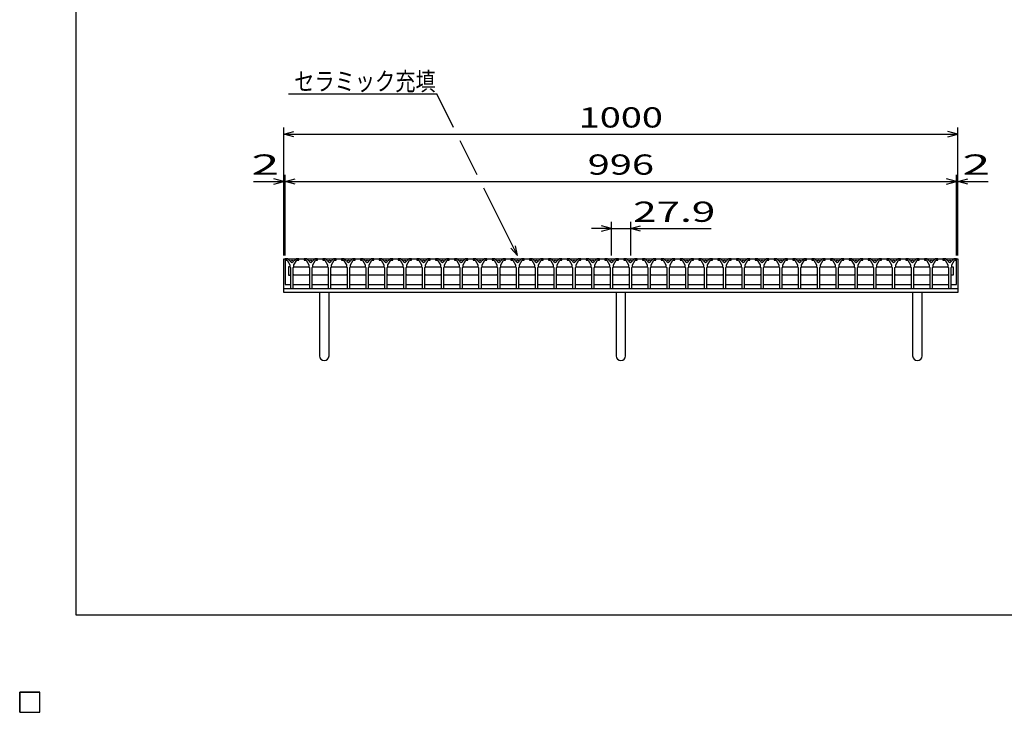
# Model space of a CAD drawing. Units: millimetres. Extents: x -182 to 172, y -128 to 106.
# Drawn here: x -182 to -36, y -128 to -26 of the extents above; entities that cross this region are included whole.
import ezdxf
from ezdxf.enums import TextEntityAlignment as Align

# ---------------------------------------------------------------- set-up
doc = ezdxf.new("R2010")
doc.units = ezdxf.units.MM
doc.header["$LTSCALE"] = 0.25
for name, color, linetype in [('16', 7, 'Continuous'), ('17', 7, 'Continuous'), ('19', 7, 'Continuous'), ('22', 7, 'Continuous')]:
    doc.layers.add(name, color=color, linetype=linetype)
doc.styles.add('dcStyle0', font='txt.shx', dxfattribs={"width": 0.833333, "bigfont": 'bigfont'})

msp = doc.modelspace()

# ---------------------------------------------------------------- linework, layer by layer
at = {"color": 150, "linetype": 'Continuous', "lineweight": 25}
for p, q in [((-173.6, -114.1), (-173.6, 105.9)), ((172.4, -114.1), (-173.6, -114.1))]:
    msp.add_line(p, q, dxfattribs=at)
at = {"layer": '16', "color": 3, "linetype": 'Continuous', "lineweight": 25}
for p, q in [((-142.6, -61.2), (-142.6, -61.4)), ((-142.2, -61.2), (-142.6, -61.2)), ((-142.6, -61.2), (-43, -61.2)), ((-142.6, -61.2), (-142.6, -65)), ((-141.6, -61.8), (-142.2, -61.2)), ((-141, -61.2), (-141.6, -61.8)), ((-140.6, -61.2), (-141, -61.2)), ((-140.6, -61.4), (-140.6, -61.2)), ((-139.81, -61.2), (-139.81, -61.4)), ((-139.41, -61.2), (-139.81, -61.2)), ((-138.81, -61.8), (-139.41, -61.2)), ((-138.21, -61.2), (-138.81, -61.8)), ((-137.81, -61.2), (-138.21, -61.2)), ((-137.81, -61.4), (-137.81, -61.2)), ((-137.02, -61.2), (-137.02, -61.4)), ((-136.62, -61.2), (-137.02, -61.2)), ((-136.02, -61.8), (-136.62, -61.2)), ((-135.42, -61.2), (-136.02, -61.8)), ((-135.02, -61.2), (-135.42, -61.2)), ((-135.02, -61.4), (-135.02, -61.2)), ((-134.23, -61.2), (-134.23, -61.4)), ((-133.83, -61.2), (-134.23, -61.2)), ((-133.23, -61.8), (-133.83, -61.2)), ((-132.63, -61.2), (-133.23, -61.8)), ((-132.23, -61.2), (-132.63, -61.2)), ((-132.23, -61.4), (-132.23, -61.2)), ((-131.44, -61.2), (-131.44, -61.4)), ((-131.04, -61.2), (-131.44, -61.2)), ((-130.44, -61.8), (-131.04, -61.2)), ((-129.84, -61.2), (-130.44, -61.8)), ((-129.44, -61.2), (-129.84, -61.2)), ((-129.44, -61.4), (-129.44, -61.2)), ((-128.65, -61.2), (-128.65, -61.4)), ((-128.25, -61.2), (-128.65, -61.2)), ((-127.65, -61.8), (-128.25, -61.2)), ((-127.05, -61.2), (-127.65, -61.8)), ((-126.65, -61.2), (-127.05, -61.2)), ((-126.65, -61.4), (-126.65, -61.2)), ((-125.86, -61.2), (-125.86, -61.4)), ((-125.46, -61.2), (-125.86, -61.2)), ((-124.86, -61.8), (-125.46, -61.2)), ((-124.26, -61.2), (-124.86, -61.8)), ((-123.86, -61.2), (-124.26, -61.2)), ((-123.86, -61.4), (-123.86, -61.2)), ((-123.07, -61.2), (-123.07, -61.4)), ((-122.67, -61.2), (-123.07, -61.2)), ((-122.07, -61.8), (-122.67, -61.2)), ((-121.47, -61.2), (-122.07, -61.8)), ((-121.07, -61.2), (-121.47, -61.2)), ((-121.07, -61.4), (-121.07, -61.2)), ((-120.28, -61.2), (-120.28, -61.4)), ((-119.88, -61.2), (-120.28, -61.2)), ((-119.28, -61.8), (-119.88, -61.2)), ((-118.68, -61.2), (-119.28, -61.8)), ((-118.28, -61.2), (-118.68, -61.2)), ((-118.28, -61.4), (-118.28, -61.2)), ((-117.49, -61.2), (-117.49, -61.4)), ((-117.09, -61.2), (-117.49, -61.2)), ((-116.49, -61.8), (-117.09, -61.2)), ((-115.89, -61.2), (-116.49, -61.8)), ((-115.49, -61.2), (-115.89, -61.2)), ((-115.49, -61.4), (-115.49, -61.2)), ((-114.7, -61.2), (-114.7, -61.4)), ((-114.3, -61.2), (-114.7, -61.2)), ((-113.7, -61.8), (-114.3, -61.2)), ((-113.1, -61.2), (-113.7, -61.8)), ((-112.7, -61.2), (-113.1, -61.2)), ((-112.7, -61.4), (-112.7, -61.2)), ((-111.91, -61.2), (-111.91, -61.4)), ((-111.51, -61.2), (-111.91, -61.2)), ((-110.91, -61.8), (-111.51, -61.2)), ((-110.31, -61.2), (-110.91, -61.8)), ((-109.91, -61.2), (-110.31, -61.2)), ((-109.91, -61.4), (-109.91, -61.2)), ((-109.12, -61.2), (-109.12, -61.4)), ((-108.72, -61.2), (-109.12, -61.2)), ((-108.12, -61.8), (-108.72, -61.2)), ((-107.52, -61.2), (-108.12, -61.8)), ((-107.12, -61.2), (-107.52, -61.2)), ((-107.12, -61.4), (-107.12, -61.2)), ((-106.33, -61.2), (-106.33, -61.4)), ((-105.93, -61.2), (-106.33, -61.2)), ((-105.33, -61.8), (-105.93, -61.2)), ((-104.73, -61.2), (-105.33, -61.8)), ((-104.33, -61.2), (-104.73, -61.2)), ((-104.33, -61.4), (-104.33, -61.2)), ((-103.54, -61.2), (-103.54, -61.4)), ((-103.14, -61.2), (-103.54, -61.2)), ((-102.54, -61.8), (-103.14, -61.2)), ((-101.94, -61.2), (-102.54, -61.8)), ((-101.54, -61.2), (-101.94, -61.2)), ((-101.54, -61.4), (-101.54, -61.2)), ((-100.75, -61.2), (-100.75, -61.4)), ((-100.35, -61.2), (-100.75, -61.2)), ((-99.75, -61.8), (-100.35, -61.2)), ((-99.15, -61.2), (-99.75, -61.8)), ((-98.75, -61.2), (-99.15, -61.2)), ((-98.75, -61.4), (-98.75, -61.2)), ((-97.96, -61.2), (-97.96, -61.4)), ((-97.56, -61.2), (-97.96, -61.2)), ((-96.96, -61.8), (-97.56, -61.2)), ((-96.36, -61.2), (-96.96, -61.8)), ((-95.96, -61.2), (-96.36, -61.2)), ((-95.96, -61.4), (-95.96, -61.2)), ((-95.17, -61.2), (-95.17, -61.4)), ((-94.77, -61.2), (-95.17, -61.2)), ((-94.17, -61.8), (-94.77, -61.2)), ((-93.57, -61.2), (-94.17, -61.8)), ((-93.17, -61.2), (-93.57, -61.2)), ((-93.17, -61.4), (-93.17, -61.2)), ((-92.38, -61.2), (-92.38, -61.4)), ((-91.98, -61.2), (-92.38, -61.2)), ((-91.38, -61.8), (-91.98, -61.2)), ((-90.78, -61.2), (-91.38, -61.8)), ((-90.38, -61.2), (-90.78, -61.2)), ((-90.38, -61.4), (-90.38, -61.2)), ((-89.59, -61.2), (-89.59, -61.4)), ((-89.19, -61.2), (-89.59, -61.2)), ((-88.59, -61.8), (-89.19, -61.2)), ((-87.99, -61.2), (-88.59, -61.8)), ((-87.59, -61.2), (-87.99, -61.2)), ((-87.59, -61.4), (-87.59, -61.2)), ((-86.8, -61.2), (-86.8, -61.4)), ((-86.4, -61.2), (-86.8, -61.2)), ((-85.8, -61.8), (-86.4, -61.2)), ((-85.2, -61.2), (-85.8, -61.8)), ((-84.8, -61.2), (-85.2, -61.2)), ((-84.8, -61.4), (-84.8, -61.2)), ((-84.01, -61.2), (-84.01, -61.4)), ((-83.61, -61.2), (-84.01, -61.2)), ((-83.01, -61.8), (-83.61, -61.2)), ((-82.41, -61.2), (-83.01, -61.8)), ((-82.01, -61.2), (-82.41, -61.2)), ((-82.01, -61.4), (-82.01, -61.2)), ((-81.22, -61.2), (-81.22, -61.4)), ((-80.82, -61.2), (-81.22, -61.2)), ((-80.22, -61.8), (-80.82, -61.2)), ((-79.62, -61.2), (-80.22, -61.8)), ((-79.22, -61.2), (-79.62, -61.2)), ((-79.22, -61.4), (-79.22, -61.2)), ((-78.43, -61.2), (-78.43, -61.4)), ((-78.03, -61.2), (-78.43, -61.2)), ((-77.43, -61.8), (-78.03, -61.2)), ((-76.83, -61.2), (-77.43, -61.8)), ((-76.43, -61.2), (-76.83, -61.2)), ((-76.43, -61.4), (-76.43, -61.2)), ((-75.64, -61.2), (-75.64, -61.4)), ((-75.24, -61.2), (-75.64, -61.2)), ((-74.64, -61.8), (-75.24, -61.2)), ((-74.04, -61.2), (-74.64, -61.8)), ((-73.64, -61.2), (-74.04, -61.2)), ((-73.64, -61.4), (-73.64, -61.2)), ((-72.85, -61.2), (-72.85, -61.4)), ((-72.45, -61.2), (-72.85, -61.2)), ((-71.85, -61.8), (-72.45, -61.2)), ((-71.25, -61.2), (-71.85, -61.8)), ((-70.85, -61.2), (-71.25, -61.2)), ((-70.85, -61.4), (-70.85, -61.2)), ((-70.06, -61.2), (-70.06, -61.4)), ((-69.66, -61.2), (-70.06, -61.2)), ((-69.06, -61.8), (-69.66, -61.2)), ((-68.46, -61.2), (-69.06, -61.8)), ((-68.06, -61.2), (-68.46, -61.2)), ((-68.06, -61.4), (-68.06, -61.2)), ((-67.27, -61.2), (-67.27, -61.4)), ((-66.87, -61.2), (-67.27, -61.2)), ((-66.27, -61.8), (-66.87, -61.2)), ((-65.67, -61.2), (-66.27, -61.8)), ((-65.27, -61.2), (-65.67, -61.2)), ((-65.27, -61.4), (-65.27, -61.2)), ((-64.48, -61.2), (-64.48, -61.4)), ((-64.08, -61.2), (-64.48, -61.2)), ((-63.48, -61.8), (-64.08, -61.2)), ((-62.88, -61.2), (-63.48, -61.8)), ((-62.48, -61.2), (-62.88, -61.2)), ((-62.48, -61.4), (-62.48, -61.2)), ((-61.69, -61.2), (-61.69, -61.4)), ((-61.29, -61.2), (-61.69, -61.2)), ((-60.69, -61.8), (-61.29, -61.2)), ((-60.09, -61.2), (-60.69, -61.8)), ((-59.69, -61.2), (-60.09, -61.2)), ((-59.69, -61.4), (-59.69, -61.2)), ((-58.9, -61.2), (-58.9, -61.4)), ((-58.5, -61.2), (-58.9, -61.2)), ((-57.9, -61.8), (-58.5, -61.2)), ((-57.3, -61.2), (-57.9, -61.8)), ((-56.9, -61.2), (-57.3, -61.2)), ((-56.9, -61.4), (-56.9, -61.2)), ((-56.11, -61.2), (-56.11, -61.4)), ((-55.71, -61.2), (-56.11, -61.2)), ((-55.11, -61.8), (-55.71, -61.2)), ((-54.51, -61.2), (-55.11, -61.8)), ((-54.11, -61.2), (-54.51, -61.2)), ((-54.11, -61.4), (-54.11, -61.2)), ((-53.32, -61.2), (-53.32, -61.4)), ((-52.92, -61.2), (-53.32, -61.2)), ((-52.32, -61.8), (-52.92, -61.2)), ((-51.72, -61.2), (-52.32, -61.8)), ((-51.32, -61.2), (-51.72, -61.2)), ((-51.32, -61.4), (-51.32, -61.2)), ((-50.53, -61.2), (-50.53, -61.4)), ((-50.13, -61.2), (-50.53, -61.2)), ((-49.53, -61.8), (-50.13, -61.2)), ((-48.93, -61.2), (-49.53, -61.8)), ((-48.53, -61.2), (-48.93, -61.2)), ((-48.53, -61.4), (-48.53, -61.2)), ((-47.74, -61.2), (-47.74, -61.4)), ((-47.34, -61.2), (-47.74, -61.2)), ((-46.74, -61.8), (-47.34, -61.2)), ((-46.14, -61.2), (-46.74, -61.8)), ((-45.74, -61.2), (-46.14, -61.2)), ((-45.74, -61.4), (-45.74, -61.2)), ((-45, -61.2), (-45, -61.4)), ((-44.6, -61.2), (-45, -61.2)), ((-44, -61.8), (-44.6, -61.2)), ((-43.4, -61.2), (-44, -61.8)), ((-43, -61.2), (-43.4, -61.2)), ((-43, -61.4), (-43, -61.2)), ((-43, -65), (-43, -61.2)), ((-142.6, -61.4), (-142.3, -61.4)), ((-142.3, -61.4), (-141.9, -62.1)), ((-141.9, -62.1), (-141.9, -62.4)), ((-141.9, -62.4), (-141.8, -62.5)), ((-141.8, -62.5), (-141.8, -65.6)), ((-141.4, -62.5), (-141.3, -62.4)), ((-141.4, -65.6), (-141.4, -62.5)), ((-141.37, -62.5), (-141.27, -62.4)), ((-141.3, -62.1), (-140.9, -61.4)), ((-141.3, -62.4), (-141.3, -62.1)), ((-141.27, -62.4), (-139.13, -62.4)), ((-140.9, -61.4), (-140.6, -61.4)), ((-139.81, -61.4), (-139.51, -61.4)), ((-139.51, -61.4), (-139.11, -62.1)), ((-139.13, -62.4), (-139.03, -62.5)), ((-139.11, -62.1), (-139.11, -62.4)), ((-139.11, -62.4), (-139.01, -62.5)), ((-139.01, -62.5), (-139.01, -65.6)), ((-138.61, -62.5), (-138.51, -62.4)), ((-138.61, -65.6), (-138.61, -62.5)), ((-138.58, -62.5), (-138.48, -62.4)), ((-138.51, -62.1), (-138.11, -61.4)), ((-138.51, -62.4), (-138.51, -62.1)), ((-138.48, -62.4), (-136.34, -62.4)), ((-138.11, -61.4), (-137.81, -61.4)), ((-137.02, -61.4), (-136.72, -61.4)), ((-136.72, -61.4), (-136.32, -62.1)), ((-136.34, -62.4), (-136.24, -62.5)), ((-136.32, -62.1), (-136.32, -62.4)), ((-136.32, -62.4), (-136.22, -62.5)), ((-136.22, -62.5), (-136.22, -65.6)), ((-135.82, -62.5), (-135.72, -62.4)), ((-135.82, -65.6), (-135.82, -62.5)), ((-135.8, -62.5), (-135.7, -62.4)), ((-135.72, -62.1), (-135.32, -61.4)), ((-135.72, -62.4), (-135.72, -62.1)), ((-135.7, -62.4), (-133.56, -62.4)), ((-135.32, -61.4), (-135.02, -61.4)), ((-134.23, -61.4), (-133.93, -61.4)), ((-133.93, -61.4), (-133.53, -62.1)), ((-133.56, -62.4), (-133.46, -62.5)), ((-133.53, -62.1), (-133.53, -62.4)), ((-133.53, -62.4), (-133.43, -62.5)), ((-133.43, -62.5), (-133.43, -65.6)), ((-133.03, -62.5), (-132.93, -62.4)), ((-133.03, -65.6), (-133.03, -62.5)), ((-133, -62.5), (-132.9, -62.4)), ((-132.93, -62.1), (-132.53, -61.4)), ((-132.93, -62.4), (-132.93, -62.1)), ((-132.9, -62.4), (-130.76, -62.4)), ((-132.53, -61.4), (-132.23, -61.4)), ((-131.44, -61.4), (-131.14, -61.4)), ((-131.14, -61.4), (-130.74, -62.1)), ((-130.76, -62.4), (-130.66, -62.5)), ((-130.74, -62.1), (-130.74, -62.4)), ((-130.74, -62.4), (-130.64, -62.5)), ((-130.64, -62.5), (-130.64, -65.6)), ((-130.24, -62.5), (-130.14, -62.4)), ((-130.24, -65.6), (-130.24, -62.5)), ((-130.22, -62.5), (-130.12, -62.4)), ((-130.14, -62.1), (-129.74, -61.4)), ((-130.14, -62.4), (-130.14, -62.1)), ((-130.12, -62.4), (-127.98, -62.4)), ((-129.74, -61.4), (-129.44, -61.4)), ((-128.65, -61.4), (-128.35, -61.4)), ((-128.35, -61.4), (-127.95, -62.1)), ((-127.98, -62.4), (-127.88, -62.5)), ((-127.95, -62.1), (-127.95, -62.4)), ((-127.95, -62.4), (-127.85, -62.5)), ((-127.85, -62.5), (-127.85, -65.6)), ((-127.45, -62.5), (-127.35, -62.4)), ((-127.45, -65.6), (-127.45, -62.5)), ((-127.42, -62.5), (-127.32, -62.4)), ((-127.35, -62.1), (-126.95, -61.4)), ((-127.35, -62.4), (-127.35, -62.1)), ((-127.32, -62.4), (-125.18, -62.4)), ((-126.95, -61.4), (-126.65, -61.4)), ((-125.86, -61.4), (-125.56, -61.4)), ((-125.56, -61.4), (-125.16, -62.1)), ((-125.18, -62.4), (-125.08, -62.5)), ((-125.16, -62.1), (-125.16, -62.4)), ((-125.16, -62.4), (-125.06, -62.5)), ((-125.06, -62.5), (-125.06, -65.6)), ((-124.66, -62.5), (-124.56, -62.4)), ((-124.66, -65.6), (-124.66, -62.5)), ((-124.63, -62.5), (-124.53, -62.4)), ((-124.56, -62.1), (-124.16, -61.4)), ((-124.56, -62.4), (-124.56, -62.1)), ((-124.53, -62.4), (-122.39, -62.4)), ((-124.16, -61.4), (-123.86, -61.4)), ((-123.07, -61.4), (-122.77, -61.4)), ((-122.77, -61.4), (-122.37, -62.1)), ((-122.39, -62.4), (-122.29, -62.5)), ((-122.37, -62.1), (-122.37, -62.4)), ((-122.37, -62.4), (-122.27, -62.5)), ((-122.27, -62.5), (-122.27, -65.6)), ((-121.87, -62.5), (-121.77, -62.4)), ((-121.87, -65.6), (-121.87, -62.5)), ((-121.85, -62.5), (-121.75, -62.4)), ((-121.77, -62.1), (-121.37, -61.4)), ((-121.77, -62.4), (-121.77, -62.1)), ((-121.75, -62.4), (-119.61, -62.4)), ((-121.37, -61.4), (-121.07, -61.4)), ((-120.28, -61.4), (-119.98, -61.4)), ((-119.98, -61.4), (-119.58, -62.1)), ((-119.61, -62.4), (-119.51, -62.5)), ((-119.58, -62.1), (-119.58, -62.4)), ((-119.58, -62.4), (-119.48, -62.5)), ((-119.48, -62.5), (-119.48, -65.6)), ((-119.08, -62.5), (-118.98, -62.4)), ((-119.08, -65.6), (-119.08, -62.5)), ((-119.05, -62.5), (-118.95, -62.4)), ((-118.98, -62.1), (-118.58, -61.4)), ((-118.98, -62.4), (-118.98, -62.1)), ((-118.95, -62.4), (-116.81, -62.4)), ((-118.58, -61.4), (-118.28, -61.4)), ((-117.49, -61.4), (-117.19, -61.4)), ((-117.19, -61.4), (-116.79, -62.1)), ((-116.81, -62.4), (-116.71, -62.5)), ((-116.79, -62.1), (-116.79, -62.4)), ((-116.79, -62.4), (-116.69, -62.5)), ((-116.69, -62.5), (-116.69, -65.6)), ((-116.29, -62.5), (-116.19, -62.4)), ((-116.29, -65.6), (-116.29, -62.5)), ((-116.27, -62.5), (-116.17, -62.4)), ((-116.19, -62.1), (-115.79, -61.4)), ((-116.19, -62.4), (-116.19, -62.1)), ((-116.17, -62.4), (-114.03, -62.4)), ((-115.79, -61.4), (-115.49, -61.4)), ((-114.7, -61.4), (-114.4, -61.4)), ((-114.4, -61.4), (-114, -62.1)), ((-114.03, -62.4), (-113.93, -62.5)), ((-114, -62.1), (-114, -62.4)), ((-114, -62.4), (-113.9, -62.5)), ((-113.9, -62.5), (-113.9, -65.6)), ((-113.5, -62.5), (-113.4, -62.4)), ((-113.5, -65.6), (-113.5, -62.5)), ((-113.47, -62.5), (-113.37, -62.4)), ((-113.4, -62.1), (-113, -61.4)), ((-113.4, -62.4), (-113.4, -62.1)), ((-113.37, -62.4), (-111.23, -62.4)), ((-113, -61.4), (-112.7, -61.4)), ((-111.91, -61.4), (-111.61, -61.4)), ((-111.61, -61.4), (-111.21, -62.1)), ((-111.23, -62.4), (-111.13, -62.5)), ((-111.21, -62.1), (-111.21, -62.4)), ((-111.21, -62.4), (-111.11, -62.5)), ((-111.11, -62.5), (-111.11, -65.6)), ((-110.71, -62.5), (-110.61, -62.4)), ((-110.71, -65.6), (-110.71, -62.5)), ((-110.68, -62.5), (-110.58, -62.4)), ((-110.61, -62.1), (-110.21, -61.4)), ((-110.61, -62.4), (-110.61, -62.1)), ((-110.58, -62.4), (-108.44, -62.4)), ((-110.21, -61.4), (-109.91, -61.4)), ((-109.12, -61.4), (-108.82, -61.4)), ((-108.82, -61.4), (-108.42, -62.1)), ((-108.44, -62.4), (-108.34, -62.5)), ((-108.42, -62.1), (-108.42, -62.4)), ((-108.42, -62.4), (-108.32, -62.5)), ((-108.32, -62.5), (-108.32, -65.6)), ((-107.92, -62.5), (-107.82, -62.4)), ((-107.92, -65.6), (-107.92, -62.5)), ((-107.9, -62.5), (-107.8, -62.4)), ((-107.82, -62.1), (-107.42, -61.4)), ((-107.82, -62.4), (-107.82, -62.1)), ((-107.8, -62.4), (-105.66, -62.4)), ((-107.42, -61.4), (-107.12, -61.4)), ((-106.33, -61.4), (-106.03, -61.4)), ((-106.03, -61.4), (-105.63, -62.1)), ((-105.66, -62.4), (-105.56, -62.5)), ((-105.63, -62.1), (-105.63, -62.4)), ((-105.63, -62.4), (-105.53, -62.5)), ((-105.53, -62.5), (-105.53, -65.6)), ((-105.13, -62.5), (-105.03, -62.4)), ((-105.13, -65.6), (-105.13, -62.5)), ((-105.1, -62.5), (-105, -62.4)), ((-105.03, -62.1), (-104.63, -61.4)), ((-105.03, -62.4), (-105.03, -62.1)), ((-105, -62.4), (-102.86, -62.4)), ((-104.63, -61.4), (-104.33, -61.4)), ((-103.54, -61.4), (-103.24, -61.4)), ((-103.24, -61.4), (-102.84, -62.1)), ((-102.86, -62.4), (-102.76, -62.5)), ((-102.84, -62.1), (-102.84, -62.4)), ((-102.84, -62.4), (-102.74, -62.5)), ((-102.74, -62.5), (-102.74, -65.6)), ((-102.34, -62.5), (-102.24, -62.4)), ((-102.34, -65.6), (-102.34, -62.5)), ((-102.32, -62.5), (-102.22, -62.4)), ((-102.24, -62.1), (-101.84, -61.4)), ((-102.24, -62.4), (-102.24, -62.1)), ((-102.22, -62.4), (-100.08, -62.4)), ((-101.84, -61.4), (-101.54, -61.4)), ((-100.75, -61.4), (-100.45, -61.4)), ((-100.45, -61.4), (-100.05, -62.1)), ((-100.08, -62.4), (-99.98, -62.5)), ((-100.05, -62.1), (-100.05, -62.4)), ((-100.05, -62.4), (-99.95, -62.5)), ((-99.95, -62.5), (-99.95, -65.6)), ((-99.55, -62.5), (-99.45, -62.4)), ((-99.55, -65.6), (-99.55, -62.5)), ((-99.52, -62.5), (-99.42, -62.4)), ((-99.45, -62.1), (-99.05, -61.4)), ((-99.45, -62.4), (-99.45, -62.1)), ((-99.42, -62.4), (-97.28, -62.4)), ((-99.05, -61.4), (-98.75, -61.4)), ((-97.96, -61.4), (-97.66, -61.4)), ((-97.66, -61.4), (-97.26, -62.1)), ((-97.28, -62.4), (-97.18, -62.5)), ((-97.26, -62.1), (-97.26, -62.4)), ((-97.26, -62.4), (-97.16, -62.5)), ((-97.16, -62.5), (-97.16, -65.6)), ((-96.76, -62.5), (-96.66, -62.4)), ((-96.76, -65.6), (-96.76, -62.5)), ((-96.73, -62.5), (-96.63, -62.4)), ((-96.66, -62.1), (-96.26, -61.4)), ((-96.66, -62.4), (-96.66, -62.1)), ((-96.63, -62.4), (-94.49, -62.4)), ((-96.26, -61.4), (-95.96, -61.4)), ((-95.17, -61.4), (-94.87, -61.4)), ((-94.87, -61.4), (-94.47, -62.1)), ((-94.49, -62.4), (-94.39, -62.5)), ((-94.47, -62.1), (-94.47, -62.4)), ((-94.47, -62.4), (-94.37, -62.5)), ((-94.37, -62.5), (-94.37, -65.6)), ((-93.97, -62.5), (-93.87, -62.4)), ((-93.97, -65.6), (-93.97, -62.5)), ((-93.94, -62.5), (-93.84, -62.4)), ((-93.87, -62.1), (-93.47, -61.4)), ((-93.87, -62.4), (-93.87, -62.1)), ((-93.84, -62.4), (-91.7, -62.4)), ((-93.47, -61.4), (-93.17, -61.4)), ((-92.38, -61.4), (-92.08, -61.4)), ((-92.08, -61.4), (-91.68, -62.1)), ((-91.7, -62.4), (-91.6, -62.5)), ((-91.68, -62.1), (-91.68, -62.4)), ((-91.68, -62.4), (-91.58, -62.5)), ((-91.58, -62.5), (-91.58, -65.6)), ((-91.18, -62.5), (-91.08, -62.4)), ((-91.18, -65.6), (-91.18, -62.5)), ((-91.15, -62.5), (-91.05, -62.4)), ((-91.08, -62.1), (-90.68, -61.4)), ((-91.08, -62.4), (-91.08, -62.1)), ((-91.05, -62.4), (-88.91, -62.4)), ((-90.68, -61.4), (-90.38, -61.4)), ((-89.59, -61.4), (-89.29, -61.4)), ((-89.29, -61.4), (-88.89, -62.1)), ((-88.91, -62.4), (-88.81, -62.5)), ((-88.89, -62.1), (-88.89, -62.4)), ((-88.89, -62.4), (-88.79, -62.5)), ((-88.79, -62.5), (-88.79, -65.6)), ((-88.39, -62.5), (-88.29, -62.4)), ((-88.39, -65.6), (-88.39, -62.5)), ((-88.37, -62.5), (-88.27, -62.4)), ((-88.29, -62.1), (-87.89, -61.4)), ((-88.29, -62.4), (-88.29, -62.1)), ((-88.27, -62.4), (-86.13, -62.4)), ((-87.89, -61.4), (-87.59, -61.4)), ((-86.8, -61.4), (-86.5, -61.4)), ((-86.5, -61.4), (-86.1, -62.1)), ((-86.13, -62.4), (-86.03, -62.5)), ((-86.1, -62.1), (-86.1, -62.4)), ((-86.1, -62.4), (-86, -62.5)), ((-86, -62.5), (-86, -65.6)), ((-85.6, -62.5), (-85.5, -62.4)), ((-85.6, -65.6), (-85.6, -62.5)), ((-85.57, -62.5), (-85.47, -62.4)), ((-85.5, -62.1), (-85.1, -61.4)), ((-85.5, -62.4), (-85.5, -62.1)), ((-85.47, -62.4), (-83.33, -62.4)), ((-85.1, -61.4), (-84.8, -61.4)), ((-84.01, -61.4), (-83.71, -61.4)), ((-83.71, -61.4), (-83.31, -62.1)), ((-83.33, -62.4), (-83.23, -62.5)), ((-83.31, -62.1), (-83.31, -62.4)), ((-83.31, -62.4), (-83.21, -62.5)), ((-83.21, -62.5), (-83.21, -65.6)), ((-82.81, -62.5), (-82.71, -62.4)), ((-82.81, -65.6), (-82.81, -62.5)), ((-82.78, -62.5), (-82.68, -62.4)), ((-82.71, -62.1), (-82.31, -61.4)), ((-82.71, -62.4), (-82.71, -62.1)), ((-82.68, -62.4), (-80.54, -62.4)), ((-82.31, -61.4), (-82.01, -61.4)), ((-81.22, -61.4), (-80.92, -61.4)), ((-80.92, -61.4), (-80.52, -62.1)), ((-80.54, -62.4), (-80.44, -62.5)), ((-80.52, -62.1), (-80.52, -62.4)), ((-80.52, -62.4), (-80.42, -62.5)), ((-80.42, -62.5), (-80.42, -65.6)), ((-80.02, -62.5), (-79.92, -62.4)), ((-80.02, -65.6), (-80.02, -62.5)), ((-79.99, -62.5), (-79.89, -62.4)), ((-79.92, -62.1), (-79.52, -61.4)), ((-79.92, -62.4), (-79.92, -62.1)), ((-79.89, -62.4), (-77.75, -62.4)), ((-79.52, -61.4), (-79.22, -61.4)), ((-78.43, -61.4), (-78.13, -61.4)), ((-78.13, -61.4), (-77.73, -62.1)), ((-77.75, -62.4), (-77.65, -62.5)), ((-77.73, -62.1), (-77.73, -62.4)), ((-77.73, -62.4), (-77.63, -62.5)), ((-77.63, -62.5), (-77.63, -65.6)), ((-77.23, -62.5), (-77.13, -62.4)), ((-77.23, -65.6), (-77.23, -62.5)), ((-77.21, -62.5), (-77.11, -62.4)), ((-77.13, -62.1), (-76.73, -61.4)), ((-77.13, -62.4), (-77.13, -62.1)), ((-77.11, -62.4), (-74.97, -62.4)), ((-76.73, -61.4), (-76.43, -61.4)), ((-75.64, -61.4), (-75.34, -61.4)), ((-75.34, -61.4), (-74.94, -62.1)), ((-74.97, -62.4), (-74.87, -62.5)), ((-74.94, -62.1), (-74.94, -62.4)), ((-74.94, -62.4), (-74.84, -62.5)), ((-74.84, -62.5), (-74.84, -65.6)), ((-74.44, -62.5), (-74.34, -62.4)), ((-74.44, -65.6), (-74.44, -62.5)), ((-74.42, -62.5), (-74.32, -62.4)), ((-74.34, -62.1), (-73.94, -61.4)), ((-74.34, -62.4), (-74.34, -62.1)), ((-74.32, -62.4), (-72.18, -62.4)), ((-73.94, -61.4), (-73.64, -61.4)), ((-72.85, -61.4), (-72.55, -61.4)), ((-72.55, -61.4), (-72.15, -62.1)), ((-72.18, -62.4), (-72.08, -62.5)), ((-72.15, -62.1), (-72.15, -62.4)), ((-72.15, -62.4), (-72.05, -62.5)), ((-72.05, -62.5), (-72.05, -65.6)), ((-71.65, -62.5), (-71.55, -62.4)), ((-71.65, -65.6), (-71.65, -62.5)), ((-71.62, -62.5), (-71.52, -62.4)), ((-71.55, -62.1), (-71.15, -61.4)), ((-71.55, -62.4), (-71.55, -62.1)), ((-71.52, -62.4), (-69.38, -62.4)), ((-71.15, -61.4), (-70.85, -61.4)), ((-70.06, -61.4), (-69.76, -61.4)), ((-69.76, -61.4), (-69.36, -62.1)), ((-69.38, -62.4), (-69.28, -62.5)), ((-69.36, -62.1), (-69.36, -62.4)), ((-69.36, -62.4), (-69.26, -62.5)), ((-69.26, -62.5), (-69.26, -65.6)), ((-68.86, -62.5), (-68.76, -62.4)), ((-68.86, -65.6), (-68.86, -62.5)), ((-68.83, -62.5), (-68.73, -62.4)), ((-68.76, -62.1), (-68.36, -61.4)), ((-68.76, -62.4), (-68.76, -62.1)), ((-68.73, -62.4), (-66.59, -62.4)), ((-68.36, -61.4), (-68.06, -61.4)), ((-67.27, -61.4), (-66.97, -61.4)), ((-66.97, -61.4), (-66.57, -62.1)), ((-66.59, -62.4), (-66.49, -62.5)), ((-66.57, -62.1), (-66.57, -62.4)), ((-66.57, -62.4), (-66.47, -62.5)), ((-66.47, -62.5), (-66.47, -65.6)), ((-66.07, -62.5), (-65.97, -62.4)), ((-66.07, -65.6), (-66.07, -62.5)), ((-66.04, -62.5), (-65.94, -62.4)), ((-65.97, -62.1), (-65.57, -61.4)), ((-65.97, -62.4), (-65.97, -62.1)), ((-65.94, -62.4), (-63.8, -62.4)), ((-65.57, -61.4), (-65.27, -61.4)), ((-64.48, -61.4), (-64.18, -61.4)), ((-64.18, -61.4), (-63.78, -62.1)), ((-63.8, -62.4), (-63.7, -62.5)), ((-63.78, -62.1), (-63.78, -62.4)), ((-63.78, -62.4), (-63.68, -62.5)), ((-63.68, -62.5), (-63.68, -65.6)), ((-63.28, -62.5), (-63.18, -62.4)), ((-63.28, -65.6), (-63.28, -62.5)), ((-63.26, -62.5), (-63.16, -62.4)), ((-63.18, -62.1), (-62.78, -61.4)), ((-63.18, -62.4), (-63.18, -62.1)), ((-63.16, -62.4), (-61.02, -62.4)), ((-62.78, -61.4), (-62.48, -61.4)), ((-61.69, -61.4), (-61.39, -61.4)), ((-61.39, -61.4), (-60.99, -62.1)), ((-61.02, -62.4), (-60.92, -62.5)), ((-60.99, -62.1), (-60.99, -62.4)), ((-60.99, -62.4), (-60.89, -62.5)), ((-60.89, -62.5), (-60.89, -65.6)), ((-60.49, -62.5), (-60.39, -62.4)), ((-60.49, -65.6), (-60.49, -62.5)), ((-60.47, -62.5), (-60.37, -62.4)), ((-60.39, -62.1), (-59.99, -61.4)), ((-60.39, -62.4), (-60.39, -62.1)), ((-60.37, -62.4), (-58.23, -62.4)), ((-59.99, -61.4), (-59.69, -61.4)), ((-58.9, -61.4), (-58.6, -61.4)), ((-58.6, -61.4), (-58.2, -62.1)), ((-58.23, -62.4), (-58.13, -62.5)), ((-58.2, -62.1), (-58.2, -62.4)), ((-58.2, -62.4), (-58.1, -62.5)), ((-58.1, -62.5), (-58.1, -65.6)), ((-57.7, -62.5), (-57.6, -62.4)), ((-57.7, -65.6), (-57.7, -62.5)), ((-57.67, -62.5), (-57.57, -62.4)), ((-57.6, -62.1), (-57.2, -61.4)), ((-57.6, -62.4), (-57.6, -62.1)), ((-57.57, -62.4), (-55.43, -62.4)), ((-57.2, -61.4), (-56.9, -61.4)), ((-56.11, -61.4), (-55.81, -61.4)), ((-55.81, -61.4), (-55.41, -62.1)), ((-55.43, -62.4), (-55.33, -62.5)), ((-55.41, -62.1), (-55.41, -62.4)), ((-55.41, -62.4), (-55.31, -62.5)), ((-55.31, -62.5), (-55.31, -65.6)), ((-54.91, -62.5), (-54.81, -62.4)), ((-54.91, -65.6), (-54.91, -62.5)), ((-54.88, -62.5), (-54.78, -62.4)), ((-54.81, -62.1), (-54.41, -61.4)), ((-54.81, -62.4), (-54.81, -62.1)), ((-54.78, -62.4), (-52.64, -62.4)), ((-54.41, -61.4), (-54.11, -61.4)), ((-53.32, -61.4), (-53.02, -61.4)), ((-53.02, -61.4), (-52.62, -62.1)), ((-52.64, -62.4), (-52.54, -62.5)), ((-52.62, -62.1), (-52.62, -62.4)), ((-52.62, -62.4), (-52.52, -62.5)), ((-52.52, -62.5), (-52.52, -65.6)), ((-52.12, -62.5), (-52.02, -62.4)), ((-52.12, -65.6), (-52.12, -62.5)), ((-52.09, -62.5), (-51.99, -62.4)), ((-52.02, -62.1), (-51.62, -61.4)), ((-52.02, -62.4), (-52.02, -62.1)), ((-51.99, -62.4), (-49.85, -62.4)), ((-51.62, -61.4), (-51.32, -61.4)), ((-50.53, -61.4), (-50.23, -61.4)), ((-50.23, -61.4), (-49.83, -62.1)), ((-49.85, -62.4), (-49.75, -62.5)), ((-49.83, -62.1), (-49.83, -62.4)), ((-49.83, -62.4), (-49.73, -62.5)), ((-49.73, -62.5), (-49.73, -65.6)), ((-49.33, -62.5), (-49.23, -62.4)), ((-49.33, -65.6), (-49.33, -62.5)), ((-49.31, -62.5), (-49.21, -62.4)), ((-49.23, -62.1), (-48.83, -61.4)), ((-49.23, -62.4), (-49.23, -62.1)), ((-49.21, -62.4), (-47.07, -62.4)), ((-48.83, -61.4), (-48.53, -61.4)), ((-47.74, -61.4), (-47.44, -61.4)), ((-47.44, -61.4), (-47.04, -62.1)), ((-47.07, -62.4), (-46.97, -62.5)), ((-47.04, -62.1), (-47.04, -62.4)), ((-47.04, -62.4), (-46.94, -62.5)), ((-46.94, -62.5), (-46.94, -65.6)), ((-46.54, -62.5), (-46.44, -62.4)), ((-46.54, -65.6), (-46.54, -62.5)), ((-46.52, -62.5), (-46.42, -62.4)), ((-46.44, -62.1), (-46.04, -61.4)), ((-46.44, -62.4), (-46.44, -62.1)), ((-46.42, -62.4), (-44.33, -62.4)), ((-46.04, -61.4), (-45.74, -61.4)), ((-45, -61.4), (-44.7, -61.4)), ((-44.7, -61.4), (-44.3, -62.1)), ((-44.33, -62.4), (-44.23, -62.5)), ((-44.3, -62.1), (-44.3, -62.4)), ((-44.3, -62.4), (-44.2, -62.5)), ((-44.2, -62.5), (-44.2, -65.6)), ((-43.8, -62.5), (-43.7, -62.4)), ((-43.8, -65.6), (-43.8, -62.5)), ((-43.7, -62.1), (-43.3, -61.4)), ((-43.7, -62.4), (-43.7, -62.1)), ((-43.3, -61.4), (-43, -61.4)), ((-141.27, -63.6), (-141.37, -63.5)), ((-139.13, -63.6), (-141.27, -63.6)), ((-139.03, -63.5), (-139.13, -63.6)), ((-138.48, -63.6), (-138.58, -63.5)), ((-136.34, -63.6), (-138.48, -63.6)), ((-136.24, -63.5), (-136.34, -63.6)), ((-135.7, -63.6), (-135.8, -63.5)), ((-133.56, -63.6), (-135.7, -63.6)), ((-133.46, -63.5), (-133.56, -63.6)), ((-132.9, -63.6), (-133, -63.5)), ((-130.76, -63.6), (-132.9, -63.6)), ((-130.66, -63.5), (-130.76, -63.6)), ((-130.12, -63.6), (-130.22, -63.5)), ((-127.98, -63.6), (-130.12, -63.6)), ((-127.88, -63.5), (-127.98, -63.6)), ((-127.32, -63.6), (-127.42, -63.5)), ((-125.18, -63.6), (-127.32, -63.6)), ((-125.08, -63.5), (-125.18, -63.6)), ((-124.53, -63.6), (-124.63, -63.5)), ((-122.39, -63.6), (-124.53, -63.6)), ((-122.29, -63.5), (-122.39, -63.6)), ((-121.75, -63.6), (-121.85, -63.5)), ((-119.61, -63.6), (-121.75, -63.6)), ((-119.51, -63.5), (-119.61, -63.6)), ((-118.95, -63.6), (-119.05, -63.5)), ((-116.81, -63.6), (-118.95, -63.6)), ((-116.71, -63.5), (-116.81, -63.6)), ((-116.17, -63.6), (-116.27, -63.5)), ((-114.03, -63.6), (-116.17, -63.6)), ((-113.93, -63.5), (-114.03, -63.6)), ((-113.37, -63.6), (-113.47, -63.5)), ((-111.23, -63.6), (-113.37, -63.6)), ((-111.13, -63.5), (-111.23, -63.6)), ((-110.58, -63.6), (-110.68, -63.5)), ((-108.44, -63.6), (-110.58, -63.6)), ((-108.34, -63.5), (-108.44, -63.6)), ((-107.8, -63.6), (-107.9, -63.5)), ((-105.66, -63.6), (-107.8, -63.6)), ((-105.56, -63.5), (-105.66, -63.6)), ((-105, -63.6), (-105.1, -63.5)), ((-102.86, -63.6), (-105, -63.6)), ((-102.76, -63.5), (-102.86, -63.6)), ((-102.22, -63.6), (-102.32, -63.5)), ((-100.08, -63.6), (-102.22, -63.6)), ((-99.98, -63.5), (-100.08, -63.6)), ((-99.42, -63.6), (-99.52, -63.5)), ((-97.28, -63.6), (-99.42, -63.6)), ((-97.18, -63.5), (-97.28, -63.6)), ((-96.63, -63.6), (-96.73, -63.5)), ((-94.49, -63.6), (-96.63, -63.6)), ((-94.39, -63.5), (-94.49, -63.6)), ((-93.84, -63.6), (-93.94, -63.5)), ((-91.7, -63.6), (-93.84, -63.6)), ((-91.6, -63.5), (-91.7, -63.6)), ((-91.05, -63.6), (-91.15, -63.5)), ((-88.91, -63.6), (-91.05, -63.6)), ((-88.81, -63.5), (-88.91, -63.6)), ((-88.27, -63.6), (-88.37, -63.5)), ((-86.13, -63.6), (-88.27, -63.6)), ((-86.03, -63.5), (-86.13, -63.6)), ((-85.47, -63.6), (-85.57, -63.5)), ((-83.33, -63.6), (-85.47, -63.6)), ((-83.23, -63.5), (-83.33, -63.6)), ((-82.68, -63.6), (-82.78, -63.5)), ((-80.54, -63.6), (-82.68, -63.6)), ((-80.44, -63.5), (-80.54, -63.6)), ((-79.89, -63.6), (-79.99, -63.5)), ((-77.75, -63.6), (-79.89, -63.6)), ((-77.65, -63.5), (-77.75, -63.6)), ((-77.11, -63.6), (-77.21, -63.5)), ((-74.97, -63.6), (-77.11, -63.6)), ((-74.87, -63.5), (-74.97, -63.6)), ((-74.32, -63.6), (-74.42, -63.5)), ((-72.18, -63.6), (-74.32, -63.6)), ((-72.08, -63.5), (-72.18, -63.6)), ((-71.52, -63.6), (-71.62, -63.5)), ((-69.38, -63.6), (-71.52, -63.6)), ((-69.28, -63.5), (-69.38, -63.6)), ((-68.73, -63.6), (-68.83, -63.5)), ((-66.59, -63.6), (-68.73, -63.6)), ((-66.49, -63.5), (-66.59, -63.6)), ((-65.94, -63.6), (-66.04, -63.5)), ((-63.8, -63.6), (-65.94, -63.6)), ((-63.7, -63.5), (-63.8, -63.6)), ((-63.16, -63.6), (-63.26, -63.5)), ((-61.02, -63.6), (-63.16, -63.6)), ((-60.92, -63.5), (-61.02, -63.6)), ((-60.37, -63.6), (-60.47, -63.5)), ((-58.23, -63.6), (-60.37, -63.6)), ((-58.13, -63.5), (-58.23, -63.6)), ((-57.57, -63.6), (-57.67, -63.5)), ((-55.43, -63.6), (-57.57, -63.6)), ((-55.33, -63.5), (-55.43, -63.6)), ((-54.78, -63.6), (-54.88, -63.5)), ((-52.64, -63.6), (-54.78, -63.6)), ((-52.54, -63.5), (-52.64, -63.6)), ((-51.99, -63.6), (-52.09, -63.5)), ((-49.85, -63.6), (-51.99, -63.6)), ((-49.75, -63.5), (-49.85, -63.6)), ((-49.21, -63.6), (-49.31, -63.5)), ((-47.07, -63.6), (-49.21, -63.6)), ((-46.97, -63.5), (-47.07, -63.6)), ((-46.42, -63.6), (-46.52, -63.5)), ((-44.33, -63.6), (-46.42, -63.6)), ((-44.23, -63.5), (-44.33, -63.6)), ((-142.6, -65), (-141.82, -65)), ((-141.8, -65.6), (-141.4, -65.6)), ((-141.37, -65), (-139.03, -65)), ((-139.01, -65.6), (-138.61, -65.6)), ((-138.58, -65), (-136.24, -65)), ((-136.22, -65.6), (-135.82, -65.6)), ((-135.8, -65), (-133.46, -65)), ((-133.43, -65.6), (-133.03, -65.6)), ((-133, -65), (-130.66, -65)), ((-130.64, -65.6), (-130.24, -65.6)), ((-130.22, -65), (-127.88, -65)), ((-127.85, -65.6), (-127.45, -65.6)), ((-127.42, -65), (-125.08, -65)), ((-125.06, -65.6), (-124.66, -65.6)), ((-124.63, -65), (-122.29, -65)), ((-122.27, -65.6), (-121.87, -65.6)), ((-121.85, -65), (-119.51, -65)), ((-119.48, -65.6), (-119.08, -65.6)), ((-119.05, -65), (-116.71, -65)), ((-116.69, -65.6), (-116.29, -65.6)), ((-116.27, -65), (-113.93, -65)), ((-113.9, -65.6), (-113.5, -65.6)), ((-113.47, -65), (-111.13, -65)), ((-111.11, -65.6), (-110.71, -65.6)), ((-110.68, -65), (-108.34, -65)), ((-108.32, -65.6), (-107.92, -65.6)), ((-107.9, -65), (-105.56, -65)), ((-105.53, -65.6), (-105.13, -65.6)), ((-105.1, -65), (-102.76, -65)), ((-102.74, -65.6), (-102.34, -65.6)), ((-102.32, -65), (-99.98, -65)), ((-99.95, -65.6), (-99.55, -65.6)), ((-99.52, -65), (-97.18, -65)), ((-97.16, -65.6), (-96.76, -65.6)), ((-96.73, -65), (-94.39, -65)), ((-94.37, -65.6), (-93.97, -65.6)), ((-93.94, -65), (-91.6, -65)), ((-91.58, -65.6), (-91.18, -65.6)), ((-91.15, -65), (-88.81, -65)), ((-88.79, -65.6), (-88.39, -65.6)), ((-88.37, -65), (-86.03, -65)), ((-86, -65.6), (-85.6, -65.6)), ((-85.57, -65), (-83.23, -65)), ((-83.21, -65.6), (-82.81, -65.6)), ((-82.78, -65), (-80.44, -65)), ((-80.42, -65.6), (-80.02, -65.6)), ((-79.99, -65), (-77.65, -65)), ((-77.63, -65.6), (-77.23, -65.6)), ((-77.21, -65), (-74.87, -65)), ((-74.84, -65.6), (-74.44, -65.6)), ((-74.42, -65), (-72.08, -65)), ((-72.05, -65.6), (-71.65, -65.6)), ((-71.62, -65), (-69.28, -65)), ((-69.26, -65.6), (-68.86, -65.6)), ((-68.83, -65), (-66.49, -65)), ((-66.47, -65.6), (-66.07, -65.6)), ((-66.04, -65), (-63.7, -65)), ((-63.68, -65.6), (-63.28, -65.6)), ((-63.26, -65), (-60.92, -65)), ((-60.89, -65.6), (-60.49, -65.6)), ((-60.47, -65), (-58.13, -65)), ((-58.1, -65.6), (-57.7, -65.6)), ((-57.67, -65), (-55.33, -65)), ((-55.31, -65.6), (-54.91, -65.6)), ((-54.88, -65), (-52.54, -65)), ((-52.52, -65.6), (-52.12, -65.6)), ((-52.09, -65), (-49.75, -65)), ((-49.73, -65.6), (-49.33, -65.6)), ((-49.31, -65), (-46.97, -65)), ((-46.94, -65.6), (-46.54, -65.6)), ((-46.52, -65), (-44.23, -65)), ((-44.2, -65.6), (-43.8, -65.6)), ((-43.77, -65), (-43, -65)), ((-182, -125.5), (-179, -125.5)), ((-182, -128.5), (-182, -125.5)), ((-182, -125.5), (-179, -125.5)), ((-182, -128.5), (-182, -125.5)), ((-182, -125.5), (-179, -125.5)), ((-182, -128.5), (-182, -125.5)), ((-182, -125.5), (-179, -125.5)), ((-182, -128.5), (-182, -125.5)), ((-182, -125.5), (-179, -125.5)), ((-182, -128.5), (-182, -125.5)), ((-179, -128.5), (-179, -125.5)), ((-179, -128.5), (-179, -125.5)), ((-179, -128.5), (-179, -125.5)), ((-179, -128.5), (-179, -125.5)), ((-179, -128.5), (-179, -125.5)), ((-182, -128.5), (-179, -128.5)), ((-182, -128.5), (-179, -128.5)), ((-182, -128.5), (-179, -128.5)), ((-182, -128.5), (-179, -128.5)), ((-182, -128.5), (-179, -128.5))]:
    msp.add_line(p, q, dxfattribs=at)
for centre in [(-141.6, -61.55), (-138.81, -61.55), (-136.02, -61.55), (-133.23, -61.55), (-130.44, -61.55), (-127.65, -61.55), (-124.86, -61.55), (-122.07, -61.55), (-119.28, -61.55), (-116.49, -61.55), (-113.7, -61.55), (-110.91, -61.55), (-108.12, -61.55), (-105.33, -61.55), (-102.54, -61.55), (-99.75, -61.55), (-96.96, -61.55), (-94.17, -61.55), (-91.38, -61.55), (-88.59, -61.55), (-85.8, -61.55), (-83.01, -61.55), (-80.22, -61.55), (-77.43, -61.55), (-74.64, -61.55), (-71.85, -61.55), (-69.06, -61.55), (-66.27, -61.55), (-63.48, -61.55), (-60.69, -61.55), (-57.9, -61.55), (-55.11, -61.55), (-52.32, -61.55), (-49.53, -61.55), (-46.74, -61.55), (-44, -61.55)]:
    msp.add_circle(centre, 0.18, dxfattribs=at)
at = {"layer": '17', "color": 3, "linetype": 'Continuous', "lineweight": 25}
for p, q in [((-141.92, -62.4), (-142.12, -62.4)), ((-142.12, -62.4), (-142.12, -63.6)), ((-141.82, -62.5), (-141.92, -62.4)), ((-43.77, -62.5), (-43.67, -62.4)), ((-43.67, -62.4), (-43.47, -62.4)), ((-43.47, -62.4), (-43.47, -63.6)), ((-142.12, -63.6), (-141.92, -63.6)), ((-141.92, -63.6), (-141.82, -63.5)), ((-43.67, -63.6), (-43.77, -63.5)), ((-43.47, -63.6), (-43.67, -63.6))]:
    msp.add_line(p, q, dxfattribs=at)
at = {"layer": '19', "color": 6, "linetype": 'Continuous', "lineweight": 25}
for p, q in [((-142.8, -65.6), (-142.8, -61.2)), ((-142.8, -61.2), (-142.6, -61.2)), ((-43, -61.2), (-42.8, -61.2)), ((-42.8, -61.2), (-42.8, -65.6)), ((-142.8, -65.6), (-42.8, -65.6)), ((-142.8, -66.2), (-142.8, -65.6)), ((-42.8, -65.6), (-42.8, -66.2)), ((-42.8, -66.2), (-142.8, -66.2)), ((-137.5, -66.2), (-137.5, -75.6)), ((-136.1, -75.6), (-136.1, -66.2)), ((-93.5, -66.2), (-93.5, -75.6)), ((-92.1, -75.6), (-92.1, -66.2)), ((-49.5, -66.2), (-49.5, -75.6)), ((-48.1, -75.6), (-48.1, -66.2))]:
    msp.add_line(p, q, dxfattribs=at)
for centre in [(-136.8, -75.6), (-92.8, -75.6), (-48.8, -75.6)]:
    msp.add_arc(centre, 0.7, 180, 0, dxfattribs=at)
at = {"layer": '22', "color": 4, "linetype": 'Continuous', "lineweight": 25}
for p, q in [((-142.12, -36.7), (-120.12, -36.7)), ((-117.62, -41.7), (-120.12, -36.7)), ((-142.8, -60.7), (-142.8, -41.7)), ((-142.8, -42.7), (-141.3, -42.3)), ((-42.8, -42.7), (-44.3, -42.3)), ((-42.8, -60.7), (-42.8, -41.7)), ((-141.3, -43.1), (-142.8, -42.7)), ((-142.8, -42.7), (-42.8, -42.7)), ((-114.12, -48.7), (-116.62, -43.7)), ((-44.3, -43.1), (-42.8, -42.7)), ((-142.8, -49.7), (-144.3, -49.3)), ((-142.8, -60.7), (-142.8, -48.7)), ((-142.6, -60.7), (-142.6, -48.7)), ((-142.6, -49.7), (-141.1, -49.3)), ((-43, -49.7), (-44.5, -49.3)), ((-43, -60.7), (-43, -48.7)), ((-42.8, -60.7), (-42.8, -48.7)), ((-42.8, -49.7), (-41.3, -49.3)), ((-147.3, -49.7), (-142.8, -49.7)), ((-144.3, -50.1), (-142.8, -49.7)), ((-142.8, -49.7), (-142.6, -49.7)), ((-141.1, -50.1), (-142.6, -49.7)), ((-142.6, -49.7), (-43, -49.7)), ((-108.12, -60.7), (-113.12, -50.7)), ((-44.5, -50.1), (-43, -49.7)), ((-43, -49.7), (-42.8, -49.7)), ((-41.3, -50.1), (-42.8, -49.7)), ((-42.8, -49.7), (-38.3, -49.7)), ((-94.17, -56.7), (-97.17, -56.7)), ((-94.17, -56.7), (-95.67, -56.3)), ((-95.67, -57.1), (-94.17, -56.7)), ((-94.17, -60.7), (-94.17, -55.7)), ((-94.17, -56.7), (-91.38, -56.7)), ((-91.38, -55.7), (-91.38, -60.7)), ((-91.38, -56.7), (-89.88, -56.3)), ((-89.88, -57.1), (-91.38, -56.7)), ((-91.38, -56.7), (-79.38, -56.7)), ((-108.12, -60.7), (-109.12, -59.6)), ((-108.12, -60.7), (-108.42, -59.24)), ((-179, -125.5), (-182, -125.5)), ((-182, -125.5), (-182, -128.5)), ((-179, -125.5), (-182, -125.5)), ((-182, -125.5), (-182, -128.5)), ((-179, -125.5), (-182, -125.5)), ((-182, -125.5), (-182, -128.5)), ((-179, -128.5), (-179, -125.5)), ((-179, -128.5), (-179, -125.5)), ((-179, -128.5), (-179, -125.5)), ((-182, -128.5), (-179, -128.5)), ((-182, -128.5), (-179, -128.5)), ((-182, -128.5), (-179, -128.5))]:
    msp.add_line(p, q, dxfattribs=at)
at = {"layer": '22', "color": 2, "linetype": 'Continuous', "lineweight": 25}
for p, q in [((-179, -125.5), (-182, -125.5)), ((-182, -125.5), (-182, -128.5)), ((-179, -125.5), (-182, -125.5)), ((-182, -125.5), (-182, -128.5)), ((-179, -125.5), (-182, -125.5)), ((-182, -125.5), (-182, -128.5)), ((-179, -128.5), (-179, -125.5)), ((-179, -128.5), (-179, -125.5)), ((-179, -128.5), (-179, -125.5)), ((-182, -128.5), (-179, -128.5)), ((-182, -128.5), (-179, -128.5)), ((-182, -128.5), (-179, -128.5))]:
    msp.add_line(p, q, dxfattribs=at)

# ---------------------------------------------------------------- texts
at = {"layer": '22', "color": 2, "style": 'dcStyle0'}
for s, height, width, p, p2 in [('セラミック充填', 2.7, 0.847458, (-141.27, -36.2), (-120.27, -36.2)), (' 1000 ', 3, 0.833333, (-100.3, -41.7), (-85.3, -41.7)), (' 2 ', 3, 0.833333, (-149.3, -48.7), (-141.8, -48.7)), (' 996 ', 3, 0.833333, (-99.05, -48.7), (-86.55, -48.7)), (' 2 ', 3, 0.833333, (-43.8, -48.7), (-36.3, -48.7)), (' 27.9 ', 3, 0.833333, (-92.38, -55.7), (-77.38, -55.7))]:
    msp.add_text(s, height=height, dxfattribs=dict(at, width=width)).set_placement(p, p2, align=Align.FIT)

doc.saveas('drawing.dxf')
